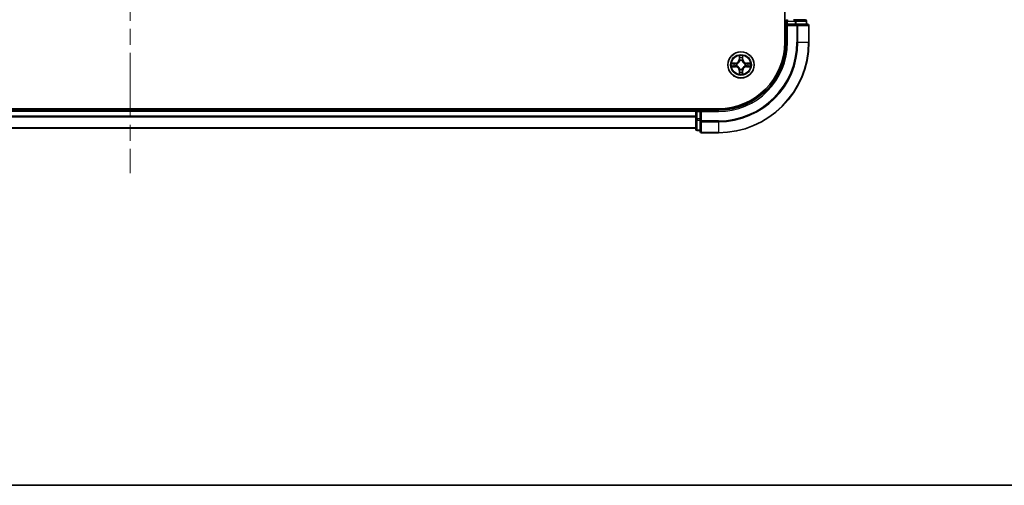
# Model space of a CAD drawing. Units: millimetres. Extents: x 36 to 7330, y 20 to 1144.
# Drawn here: x 1604 to 1821, y 20 to 123 of the extents above; entities that cross this region are included whole.
import ezdxf

# ---------------------------------------------------------------- set-up
doc = ezdxf.new("R2010")
doc.units = ezdxf.units.MM
doc.header["$LTSCALE"] = 2.5
doc.linetypes.add('CHAIN', pattern=[0.3543, 0.2362, -0.0295, 0.0591, -0.0295])
for name, color, linetype, lineweight in [('Border (ISO)', 7, 'Continuous', 35), ('Centerline (ISO)', 131, 'Continuous', 18), ('Visible (ISO)', 7, 'Continuous', 35), ('Visible Narrow (ISO)', 7, 'Continuous', 25)]:
    doc.layers.add(name, color=color, linetype=linetype, lineweight=lineweight)

# ---------------------------------------------------------------- blocks, each defined once
blk = doc.blocks.new('図面枠 tk図枠')
at = {"layer": 'Border (ISO)'}
blk.add_line((14.5, 8), (405.5, 8), dxfattribs=at)

msp = doc.modelspace()

# ---------------------------------------------------------------- linework, layer by layer
at = {"layer": 'Centerline (ISO)', "linetype": 'CHAIN', "ltscale": 23.990969}
msp.add_line((1628.0184, 306.8845), (1628.0184, 89.0236), dxfattribs=at)
at = {"layer": 'Visible (ISO)'}
for p, q in [((1772.7184, 277.9541), (1772.7184, 117.9541)), ((1773.0184, 122.6541), (1773.0184, 121.9541)), ((1773.0184, 121.9541), (1773.0184, 117.9541)), ((1773.0184, 121.9541), (1773.3184, 121.6541)), ((1773.3184, 121.9541), (1773.0184, 121.9541)), ((1773.3184, 121.9541), (1774.977, 121.9541)), ((1774.977, 122.9541), (1774.6015, 122.9541)), ((1777.2184, 122.9541), (1774.977, 122.9541)), ((1775.3779, 121.9541), (1774.977, 121.9541)), ((1777.7184, 121.9541), (1775.3779, 121.9541)), ((1777.5184, 121.9541), (1777.5184, 122.6541)), ((1778.0184, 117.9541), (1778.0184, 121.6541)), ((1758.0184, 103.2541), (1498.0184, 103.2541)), ((1753.0184, 102.9541), (1503.0184, 102.9541)), ((1753.0184, 103.2541), (1753.0184, 102.9541)), ((1753.0184, 102.6541), (1753.0184, 102.9541)), ((1753.0184, 102.6541), (1753.0184, 100.9954)), ((1754.0184, 102.9541), (1753.3184, 102.9541)), ((1754.3184, 102.6541), (1754.0184, 102.9541)), ((1758.0184, 102.9541), (1754.0184, 102.9541)), ((1754.0184, 102.9541), (1754.0184, 102.6541)), ((1754.0184, 100.9954), (1754.0184, 102.6541)), ((1753.0184, 100.9954), (1753.0184, 98.7541)), ((1754.0184, 100.9954), (1754.0184, 100.5946)), ((1754.0184, 100.5946), (1754.0184, 98.2541)), ((1753.0184, 98.9541), (1503.0184, 98.9541)), ((1753.3184, 98.4541), (1754.0184, 98.4541)), ((1754.3184, 97.9541), (1758.0184, 97.9541))]:
    msp.add_line(p, q, dxfattribs=at)
msp.add_circle((1763.0184, 112.9541), 2.9, dxfattribs=at)
for centre, radius, start, end in [((1773.3184, 122.6541), 0.3, 90, 180), ((1777.2184, 122.6541), 0.3, 0, 90), ((1777.7184, 121.6541), 0.3, 0, 90), ((1758.0184, 117.9541), 14.7, 270, 0), ((1758.0184, 117.9541), 15, 270, 0), ((1758.0184, 117.9541), 20, 270, 0), ((1763.0184, 112.9541), 1.2295, 169.186733, 169.187283), ((1763.0184, 112.9541), 1.2295, 167.061604, 167.063405), ((1763.0184, 112.9541), 1.2295, 102.936595, 102.938396), ((1763.0184, 112.9541), 1.2295, 100.812717, 100.813267), ((1763.0184, 112.9541), 1.2295, 79.186733, 79.187283), ((1763.0184, 112.9541), 1.2295, 77.061604, 77.063405), ((1763.0184, 112.9541), 1.2295, 12.936595, 12.938396), ((1763.0184, 112.9541), 1.2295, 10.812717, 10.813267), ((1763.0184, 112.9541), 1.2295, 190.812717, 190.813267), ((1763.0184, 112.9541), 1.2295, 192.936595, 192.938396), ((1763.0184, 112.9541), 1.2295, 257.061604, 257.063405), ((1763.0184, 112.9541), 1.2295, 259.186733, 259.187283), ((1763.0184, 112.9541), 1.2295, 280.812717, 280.813267), ((1763.0184, 112.9541), 1.2295, 282.936595, 282.938396), ((1763.0184, 112.9541), 1.2295, 347.061604, 347.063405), ((1763.0184, 112.9541), 1.2295, 349.186733, 349.187283), ((1753.3184, 102.6541), 0.3, 90, 180), ((1753.3184, 98.7541), 0.3, 180, 270), ((1754.3184, 98.2541), 0.3, 180, 270)]:
    msp.add_arc(centre, radius, start, end, dxfattribs=at)
for points, knots in [([(1761.0008, 113.3434), (1761.0001, 113.3436), (1760.9994, 113.3437), (1760.9977, 113.3441), (1760.9967, 113.3443), (1760.9957, 113.3445)], [-0.000230599076, -0.000230599076, -0.000230599076, -0.000230599076, 0, 0, 0.000338329447, 0.000338329447, 0.000338329447, 0.000338329447]), ([(1760.9957, 113.3445), (1760.9966, 113.3441), (1760.9975, 113.3436), (1760.9991, 113.3429), (1760.9998, 113.3426), (1761.0005, 113.3423)], [-0.000338329447, -0.000338329447, -0.000338329447, -0.000338329447, 0, 0, 0.000241517914, 0.000241517914, 0.000241517914, 0.000241517914]), ([(1762.7178, 114.7128), (1762.7158, 114.7941), (1762.6698, 114.8853), (1762.6288, 114.9749), (1762.6284, 114.9758), (1762.6279, 114.9768)], [0, 0, 0, 0, 0.0320559737, 0.0320559737, 0.0323943032, 0.0323943032, 0.0323943032, 0.0323943032]), ([(1762.6279, 114.9768), (1762.6282, 114.9758), (1762.6284, 114.9747), (1762.6305, 114.9643), (1762.6325, 114.9549), (1762.6345, 114.9455)], [-0.03239430317, -0.03239430317, -0.03239430317, -0.03239430317, -0.03205597372, -0.03205597372, -0.02897275834, -0.02897275834, -0.02897275834, -0.02897275834]), ([(1763.4088, 114.9768), (1763.4084, 114.9758), (1763.408, 114.9749), (1763.4072, 114.9733), (1763.4069, 114.9726), (1763.4066, 114.972)], [-0.000338329447, -0.000338329447, -0.000338329447, -0.000338329447, 0, 0, 0.000241517914, 0.000241517914, 0.000241517914, 0.000241517914]), ([(1763.4077, 114.9716), (1763.4079, 114.9723), (1763.408, 114.973), (1763.4084, 114.9747), (1763.4086, 114.9758), (1763.4088, 114.9768)], [-0.000230599076, -0.000230599076, -0.000230599076, -0.000230599076, 0, 0, 0.000338329447, 0.000338329447, 0.000338329447, 0.000338329447]), ([(1764.7771, 113.2546), (1764.8585, 113.2566), (1764.9496, 113.3026), (1765.0392, 113.3436), (1765.0402, 113.3441), (1765.0411, 113.3445)], [0, 0, 0, 0, 0.0320559737, 0.0320559737, 0.0323943032, 0.0323943032, 0.0323943032, 0.0323943032]), ([(1765.0411, 113.3445), (1765.0401, 113.3443), (1765.039, 113.3441), (1765.0286, 113.3419), (1765.0192, 113.3399), (1765.0098, 113.3379)], [-0.03239430317, -0.03239430317, -0.03239430317, -0.03239430317, -0.03205597372, -0.03205597372, -0.02897275834, -0.02897275834, -0.02897275834, -0.02897275834]), ([(1761.2597, 112.6535), (1761.1783, 112.6515), (1761.0871, 112.6055), (1760.9975, 112.5645), (1760.9966, 112.564), (1760.9957, 112.5636)], [0, 0, 0, 0, 0.0320559737, 0.0320559737, 0.0323943032, 0.0323943032, 0.0323943032, 0.0323943032]), ([(1760.9957, 112.5636), (1760.9967, 112.5638), (1760.9977, 112.564), (1761.0081, 112.5662), (1761.0175, 112.5682), (1761.027, 112.5702)], [-0.03239430317, -0.03239430317, -0.03239430317, -0.03239430317, -0.03205597372, -0.03205597372, -0.02897275834, -0.02897275834, -0.02897275834, -0.02897275834]), ([(1763.3189, 111.1953), (1763.321, 111.114), (1763.3669, 111.0228), (1763.408, 110.9332), (1763.4084, 110.9323), (1763.4088, 110.9313)], [0, 0, 0, 0, 0.0320559737, 0.0320559737, 0.0323943032, 0.0323943032, 0.0323943032, 0.0323943032]), ([(1765.0359, 112.5647), (1765.0366, 112.5646), (1765.0373, 112.5644), (1765.039, 112.564), (1765.0401, 112.5638), (1765.0411, 112.5636)], [-0.000230599076, -0.000230599076, -0.000230599076, -0.000230599076, 0, 0, 0.000338329447, 0.000338329447, 0.000338329447, 0.000338329447]), ([(1765.0411, 112.5636), (1765.0402, 112.564), (1765.0392, 112.5645), (1765.0376, 112.5652), (1765.037, 112.5655), (1765.0363, 112.5658)], [-0.000338329447, -0.000338329447, -0.000338329447, -0.000338329447, 0, 0, 0.000241517914, 0.000241517914, 0.000241517914, 0.000241517914]), ([(1762.629, 110.9365), (1762.6289, 110.9358), (1762.6287, 110.9351), (1762.6284, 110.9334), (1762.6282, 110.9324), (1762.6279, 110.9313)], [-0.000230599076, -0.000230599076, -0.000230599076, -0.000230599076, 0, 0, 0.000338329447, 0.000338329447, 0.000338329447, 0.000338329447]), ([(1762.6279, 110.9313), (1762.6284, 110.9323), (1762.6288, 110.9332), (1762.6295, 110.9348), (1762.6298, 110.9355), (1762.6301, 110.9361)], [-0.000338329447, -0.000338329447, -0.000338329447, -0.000338329447, 0, 0, 0.000241517914, 0.000241517914, 0.000241517914, 0.000241517914]), ([(1763.4088, 110.9313), (1763.4086, 110.9324), (1763.4084, 110.9334), (1763.4062, 110.9438), (1763.4042, 110.9532), (1763.4023, 110.9626)], [-0.03239430317, -0.03239430317, -0.03239430317, -0.03239430317, -0.03205597372, -0.03205597372, -0.02897275834, -0.02897275834, -0.02897275834, -0.02897275834])]:
    msp.add_open_spline(points, degree=3, knots=knots, dxfattribs=at)
for points in [[(1762.6345, 114.9455), (1762.6531, 114.8569), (1762.6718, 114.7671), (1762.6727, 114.6864)], [(1765.0098, 113.3379), (1764.9212, 113.3193), (1764.8314, 113.3007), (1764.7508, 113.2998)], [(1761.027, 112.5702), (1761.1155, 112.5888), (1761.2053, 112.6074), (1761.286, 112.6084)], [(1763.4023, 110.9626), (1763.3836, 111.0512), (1763.365, 111.141), (1763.3641, 111.2217)]]:
    msp.add_open_spline(points, degree=3, dxfattribs=at)
at = {"layer": 'Visible Narrow (ISO)'}
for p, q in [((1772.7184, 122.6541), (1773.0184, 122.6541)), ((1773.3184, 122.6541), (1773.0184, 122.6541)), ((1773.3184, 122.9541), (1773.3184, 122.6541)), ((1773.3184, 121.9541), (1773.3184, 122.6541)), ((1773.3184, 122.6541), (1774.977, 122.6541)), ((1774.977, 122.9541), (1774.977, 122.6541)), ((1775.2075, 122.6541), (1774.977, 122.6541)), ((1774.977, 122.6541), (1774.977, 121.9541)), ((1775.2075, 122.6541), (1777.4488, 122.6541)), ((1775.2075, 121.9541), (1775.2075, 122.6541)), ((1775.3779, 121.9541), (1775.3779, 121.6541)), ((1777.5184, 122.6541), (1777.4488, 122.6541)), ((1777.4488, 122.6541), (1777.4488, 121.9541)), ((1773.3184, 117.9541), (1773.3184, 121.6541)), ((1773.3184, 121.6541), (1775.3779, 121.6541)), ((1775.6083, 121.6541), (1775.3779, 121.6541)), ((1775.3779, 121.6541), (1775.3779, 117.9541)), ((1775.6083, 121.6541), (1777.9488, 121.6541)), ((1775.6083, 117.9541), (1775.6083, 121.6541)), ((1778.0184, 121.6541), (1777.9488, 121.6541)), ((1777.9488, 121.6541), (1777.9488, 117.9541)), ((1773.3184, 117.9541), (1773.0184, 117.9541)), ((1775.6083, 117.9541), (1775.3779, 117.9541)), ((1775.6083, 117.9541), (1777.9488, 117.9541)), ((1777.9488, 117.9541), (1778.0184, 117.9541)), ((1761.7752, 113.3581), (1760.9957, 113.3445)), ((1761.286, 113.2998), (1761.7761, 113.3083)), ((1761.7773, 113.2357), (1761.4754, 113.2843)), ((1761.7761, 113.3083), (1761.7752, 113.3581)), ((1761.7761, 113.3083), (1761.7773, 113.2357)), ((1762.0815, 113.2006), (1762.1021, 113.1952)), ((1762.6279, 114.9768), (1762.6143, 114.1973)), ((1762.6641, 114.1964), (1762.6143, 114.1973)), ((1762.6641, 114.1964), (1762.6727, 114.6864)), ((1762.6641, 114.1964), (1762.7368, 114.1951)), ((1762.6881, 114.497), (1762.7368, 114.1951)), ((1762.7773, 113.8703), (1762.7719, 113.891)), ((1763.2649, 113.891), (1763.2595, 113.8703)), ((1763.3, 114.1951), (1763.3486, 114.497)), ((1763.3726, 114.1964), (1763.3, 114.1951)), ((1763.3641, 114.6864), (1763.3726, 114.1964)), ((1763.3726, 114.1964), (1763.4224, 114.1973)), ((1763.4224, 114.1973), (1763.4088, 114.9768)), ((1763.9347, 113.1952), (1763.9553, 113.2006)), ((1764.2607, 113.3083), (1764.2594, 113.2357)), ((1764.5613, 113.2843), (1764.2594, 113.2357)), ((1764.2607, 113.3083), (1764.2616, 113.3581)), ((1764.2607, 113.3083), (1764.7508, 113.2998)), ((1765.0411, 113.3445), (1764.2616, 113.3581)), ((1760.9957, 112.5636), (1761.7752, 112.55)), ((1761.7761, 112.5998), (1761.286, 112.6084)), ((1761.4754, 112.6238), (1761.7773, 112.6724)), ((1761.7761, 112.5998), (1761.7752, 112.55)), ((1761.7761, 112.5998), (1761.7773, 112.6724)), ((1762.1021, 112.713), (1762.0815, 112.7075)), ((1762.6641, 111.7117), (1762.6143, 111.7109)), ((1762.6143, 111.7109), (1762.6279, 110.9313)), ((1762.6641, 111.7117), (1762.7368, 111.713)), ((1762.6727, 111.2217), (1762.6641, 111.7117)), ((1762.7368, 111.713), (1762.6881, 111.4111)), ((1762.7719, 112.0171), (1762.7773, 112.0378)), ((1763.2595, 112.0378), (1763.2649, 112.0171)), ((1763.3486, 111.4111), (1763.3, 111.713)), ((1763.3726, 111.7117), (1763.3, 111.713)), ((1763.3726, 111.7117), (1763.3641, 111.2217)), ((1763.3726, 111.7117), (1763.4224, 111.7109)), ((1763.4088, 110.9313), (1763.4224, 111.7109)), ((1763.9553, 112.7075), (1763.9347, 112.713)), ((1764.2594, 112.6724), (1764.5613, 112.6238)), ((1764.2607, 112.5998), (1764.2594, 112.6724)), ((1764.7508, 112.6084), (1764.2607, 112.5998)), ((1764.2607, 112.5998), (1764.2616, 112.55)), ((1764.2616, 112.55), (1765.0411, 112.5636)), ((1753.0184, 102.6541), (1503.0184, 102.6541)), ((1753.3184, 102.6541), (1753.0184, 102.6541)), ((1753.3184, 102.9541), (1753.3184, 103.2541)), ((1753.3184, 102.9541), (1753.3184, 102.6541)), ((1753.3184, 102.6541), (1754.0184, 102.6541)), ((1753.3184, 100.9954), (1753.3184, 102.6541)), ((1754.3184, 102.6541), (1758.0184, 102.6541)), ((1754.3184, 100.5946), (1754.3184, 102.6541)), ((1758.0184, 102.6541), (1758.0184, 102.9541)), ((1753.0184, 101.5946), (1503.0184, 101.5946)), ((1753.0184, 101.3641), (1503.0184, 101.3641)), ((1753.3184, 100.9954), (1753.0184, 100.9954)), ((1754.0184, 100.9954), (1753.3184, 100.9954)), ((1753.3184, 100.9954), (1753.3184, 100.765)), ((1753.3184, 98.5236), (1753.3184, 100.765)), ((1753.3184, 100.765), (1754.0184, 100.765)), ((1754.3184, 100.5946), (1754.0184, 100.5946)), ((1758.0184, 100.5946), (1754.3184, 100.5946)), ((1754.3184, 100.5946), (1754.3184, 100.3641)), ((1754.3184, 98.0236), (1754.3184, 100.3641)), ((1754.3184, 100.3641), (1758.0184, 100.3641)), ((1758.0184, 100.3641), (1758.0184, 100.5946)), ((1758.0184, 100.3641), (1758.0184, 98.0236)), ((1753.0184, 99.0236), (1503.0184, 99.0236)), ((1753.3184, 98.5236), (1753.3184, 98.4541)), ((1754.0184, 98.5236), (1753.3184, 98.5236)), ((1754.3184, 98.0236), (1754.3184, 97.9541)), ((1758.0184, 98.0236), (1754.3184, 98.0236)), ((1758.0184, 98.0236), (1758.0184, 97.9541))]:
    msp.add_line(p, q, dxfattribs=at)
for radius in [2.8677, 2.3092, 2.1415]:
    msp.add_circle((1763.0184, 112.9541), radius, dxfattribs=at)
for centre, radius, start, end in [((1758.0184, 117.9541), 15.3, 270, 0), ((1758.0184, 117.9541), 17.3595, 270, 0), ((1758.0184, 117.9541), 19.9305, 270, 0), ((1758.0184, 117.9541), 17.59, 270, 0), ((1763.0184, 112.9541), 2.0601, 169.074582, 190.925418), ((1763.0184, 112.9541), 1.6122, 169.692479, 190.307521), ((1761.7603, 114.2122), 0.8542, 271, 359), ((1761.7603, 114.2122), 0.904, 271, 359), ((1763.0184, 112.9541), 0.9688, 165.258044, 194.741956), ((1763.0184, 112.9541), 0.9475, 165.258044, 194.741956), ((1763.0184, 112.9541), 2.0601, 79.074582, 100.925418), ((1763.0184, 112.9541), 1.6122, 79.692479, 100.307521), ((1763.0184, 112.9541), 0.9688, 75.258044, 104.741956), ((1763.0184, 112.9541), 0.9475, 75.258044, 104.741956), ((1764.2765, 114.2122), 0.904, 181, 269), ((1764.2765, 114.2122), 0.8542, 181, 269), ((1763.0184, 112.9541), 0.9475, 345.258044, 14.741956), ((1763.0184, 112.9541), 0.9688, 345.258044, 14.741956), ((1763.0184, 112.9541), 1.6122, 349.692479, 10.307521), ((1763.0184, 112.9541), 2.0601, 349.074582, 10.925418), ((1761.7603, 111.6959), 0.8542, 1, 89), ((1761.7603, 111.6959), 0.904, 1, 89), ((1763.0184, 112.9541), 1.6122, 259.692479, 280.307521), ((1763.0184, 112.9541), 0.9688, 255.258044, 284.741956), ((1763.0184, 112.9541), 0.9475, 255.258044, 284.741956), ((1764.2765, 111.6959), 0.904, 91, 179), ((1764.2765, 111.6959), 0.8542, 91, 179), ((1763.0184, 112.9541), 2.0601, 259.074582, 280.925418)]:
    msp.add_arc(centre, radius, start, end, dxfattribs=at)
for centre, major_axis, ratio, start_param, end_param in [((1774.977, 122.6541), (0, 0.3), 0.76822128, 4.71238898, 6.28318531), ((1775.3779, 121.6541), (0, 0.3), 0.76822128, 4.71238898, 6.28318531), ((1777.2184, 122.6541), (0, 0.3), 0.76822128, 4.71238898, 6.28318531), ((1777.7184, 121.6541), (0, 0.3), 0.76822128, 4.71238898, 6.28318531), ((1761.2869, 113.25), (0.002, 0.05), 0.54850665, 0.10442473, 1.4996069), ((1761.0855, 113.2649), (0.4402, 0.0019), 0.08673359, 0.48228184, 1.09753772), ((1761.4763, 113.2345), (0.008, 0.0494), 0.89574018, 0.19731949, 1.55274262), ((1761.7782, 113.1859), (0.008, 0.0494), 0.89572054, 0.1973017, 1.54834765), ((1762.1248, 113.1892), (-0.0091, 0.0492), 0.87684641, 0.18229136, 1.17990219), ((1762.1248, 113.1892), (-0.0149, 0.0477), 0.41070123, 0.09573579, 1.31868747), ((1762.7225, 114.6856), (-0.05, -0.002), 0.54850665, 4.7835784, 6.17876057), ((1762.7076, 114.8869), (0.0019, 0.4402), 0.08673359, 2.04405494, 2.65931081), ((1762.7379, 114.4961), (-0.0494, -0.008), 0.89574018, 4.73044269, 6.08586581), ((1762.7833, 113.8476), (-0.0492, 0.0091), 0.87684642, 5.10328313, 6.10089396), ((1762.7833, 113.8476), (-0.0477, 0.0149), 0.41070123, 4.96449783, 6.18744952), ((1762.7866, 114.1942), (-0.0494, -0.008), 0.89572054, 4.73483766, 6.08588361), ((1763.2502, 114.1942), (0.0494, -0.008), 0.89572054, 0.1973017, 1.54834765), ((1763.2535, 113.8476), (0.0477, 0.0149), 0.41070123, 0.09573579, 1.31868747), ((1763.2535, 113.8476), (0.0492, 0.0091), 0.87684641, 0.18229136, 1.17990219), ((1763.2988, 114.4961), (0.0494, -0.008), 0.89574018, 0.19731949, 1.55274262), ((1763.3143, 114.6856), (0.05, -0.002), 0.54850665, 0.10442473, 1.4996069), ((1763.3292, 114.8869), (0.0019, -0.4402), 0.08673359, 0.48228184, 1.09753772), ((1763.912, 113.1892), (0.0091, 0.0492), 0.87684642, 5.10328313, 6.10089396), ((1763.912, 113.1892), (0.0149, 0.0477), 0.41070123, 4.96449783, 6.18744952), ((1764.2586, 113.1859), (-0.008, 0.0494), 0.89572054, 4.73483766, 6.08588361), ((1764.9513, 113.2649), (0.4402, -0.0019), 0.08673359, 2.04405494, 2.65931081), ((1764.5605, 113.2345), (-0.008, 0.0494), 0.89574018, 4.73044269, 6.08586581), ((1764.7499, 113.25), (-0.002, 0.05), 0.54850665, 4.7835784, 6.17876057), ((1761.2869, 112.6582), (0.002, -0.05), 0.54850665, 4.7835784, 6.17876057), ((1761.0855, 112.6432), (0.4402, -0.0019), 0.08673359, 5.18564759, 5.80090347), ((1761.4763, 112.6736), (0.008, -0.0494), 0.89574018, 4.73044269, 6.08586581), ((1761.7782, 112.7222), (0.008, -0.0494), 0.89572054, 4.73483766, 6.08588361), ((1762.1248, 112.7189), (-0.0091, -0.0492), 0.87684642, 5.10328313, 6.10089396), ((1762.1248, 112.7189), (-0.0149, -0.0477), 0.41070123, 4.96449783, 6.18744952), ((1762.7076, 111.0212), (0.0019, -0.4402), 0.08673359, 3.62387449, 4.23913037), ((1762.7225, 111.2225), (-0.05, 0.002), 0.54850665, 0.10442473, 1.4996069), ((1762.7379, 111.412), (-0.0494, 0.008), 0.89574018, 0.19731949, 1.55274262), ((1762.7833, 112.0605), (-0.0492, -0.0091), 0.87684641, 0.18229136, 1.17990219), ((1762.7833, 112.0605), (-0.0477, -0.0149), 0.41070123, 0.09573579, 1.31868747), ((1762.7866, 111.7139), (-0.0494, 0.008), 0.89572054, 0.1973017, 1.54834765), ((1763.2502, 111.7139), (0.0494, 0.008), 0.89572054, 4.73483766, 6.08588361), ((1763.2535, 112.0605), (0.0477, -0.0149), 0.41070123, 4.96449783, 6.18744952), ((1763.2535, 112.0605), (0.0492, -0.0091), 0.87684642, 5.10328313, 6.10089396), ((1763.2988, 111.412), (0.0494, 0.008), 0.89574018, 4.73044269, 6.08586581), ((1763.3143, 111.2225), (0.05, 0.002), 0.54850665, 4.7835784, 6.17876057), ((1763.3292, 111.0212), (0.0019, 0.4402), 0.08673359, 5.18564759, 5.80090347), ((1763.912, 112.7189), (0.0149, -0.0477), 0.41070123, 0.09573579, 1.31868747), ((1763.912, 112.7189), (0.0091, -0.0492), 0.87684641, 0.18229136, 1.17990219), ((1764.2586, 112.7222), (-0.008, -0.0494), 0.89572054, 0.1973017, 1.54834765), ((1764.5605, 112.6736), (-0.008, -0.0494), 0.89574018, 0.19731949, 1.55274262), ((1764.9513, 112.6432), (0.4402, 0.0019), 0.08673359, 3.62387449, 4.23913037), ((1764.7499, 112.6582), (-0.002, -0.05), 0.54850665, 0.10442473, 1.4996069), ((1753.3184, 100.9954), (-0.3, 0), 0.76822128, 0, 1.57079633), ((1754.3184, 100.5946), (-0.3, 0), 0.76822128, 0, 1.57079633), ((1753.3184, 98.7541), (-0.3, 0), 0.76822128, 0, 1.57079633), ((1754.3184, 98.2541), (-0.3, 0), 0.76822128, 0, 1.57079633)]:
    msp.add_ellipse(centre, major_axis=major_axis, ratio=ratio, start_param=start_param, end_param=end_param, dxfattribs=at)
for points in [[(1761.0005, 113.3423), (1761.0885, 113.3019), (1761.1789, 113.2566), (1761.2597, 113.2546)], [(1761.286, 113.2998), (1761.1974, 113.3008), (1761.0978, 113.3232), (1761.0008, 113.3434)], [(1761.2597, 113.2546), (1761.3332, 113.2528), (1761.3937, 113.2486), (1761.4322, 113.2425)], [(1761.4322, 113.2425), (1761.5329, 113.2264), (1761.6335, 113.2102), (1761.7342, 113.1941)], [(1761.7342, 113.1941), (1761.8461, 113.1762), (1761.9603, 113.176), (1762.0815, 113.2006)], [(1762.1081, 113.2361), (1761.9928, 113.2158), (1761.8838, 113.2176), (1761.7773, 113.2357)], [(1762.7299, 114.5402), (1762.7238, 114.5788), (1762.7197, 114.6392), (1762.7178, 114.7128)], [(1762.7783, 114.2383), (1762.7622, 114.3389), (1762.7461, 114.4396), (1762.7299, 114.5402)], [(1762.7368, 114.1951), (1762.7549, 114.0886), (1762.7567, 113.9796), (1762.7363, 113.8644)], [(1762.7719, 113.891), (1762.7965, 114.0121), (1762.7963, 114.1264), (1762.7783, 114.2383)], [(1763.2584, 114.2383), (1763.2405, 114.1264), (1763.2403, 114.0121), (1763.2649, 113.891)], [(1763.3068, 114.5402), (1763.2907, 114.4396), (1763.2745, 114.3389), (1763.2584, 114.2383)], [(1763.3004, 113.8644), (1763.2801, 113.9796), (1763.2819, 114.0886), (1763.3, 114.1951)], [(1763.3189, 114.7128), (1763.3171, 114.6392), (1763.313, 114.5788), (1763.3068, 114.5402)], [(1763.4066, 114.972), (1763.3663, 114.884), (1763.3209, 114.7935), (1763.3189, 114.7128)], [(1763.3641, 114.6864), (1763.3651, 114.775), (1763.3875, 114.8747), (1763.4077, 114.9716)], [(1764.2594, 113.2357), (1764.153, 113.2176), (1764.044, 113.2158), (1763.9287, 113.2361)], [(1763.9553, 113.2006), (1764.0764, 113.176), (1764.1907, 113.1762), (1764.3026, 113.1941)], [(1764.3026, 113.1941), (1764.4033, 113.2102), (1764.5039, 113.2264), (1764.6045, 113.2425)], [(1764.6045, 113.2425), (1764.6431, 113.2486), (1764.7035, 113.2528), (1764.7771, 113.2546)], [(1761.4322, 112.6656), (1761.3937, 112.6595), (1761.3332, 112.6554), (1761.2597, 112.6535)], [(1761.7342, 112.714), (1761.6335, 112.6979), (1761.5329, 112.6817), (1761.4322, 112.6656)], [(1762.0815, 112.7075), (1761.9603, 112.7322), (1761.8461, 112.7319), (1761.7342, 112.714)], [(1761.7773, 112.6724), (1761.8838, 112.6906), (1761.9928, 112.6923), (1762.1081, 112.672)], [(1762.6727, 111.2217), (1762.6717, 111.1331), (1762.6493, 111.0334), (1762.629, 110.9365)], [(1762.6301, 110.9361), (1762.6705, 111.0242), (1762.7158, 111.1146), (1762.7178, 111.1953)], [(1762.7178, 111.1953), (1762.7197, 111.2689), (1762.7238, 111.3293), (1762.7299, 111.3679)], [(1762.7299, 111.3679), (1762.7461, 111.4685), (1762.7622, 111.5692), (1762.7783, 111.6698)], [(1762.7363, 112.0437), (1762.7567, 111.9285), (1762.7549, 111.8195), (1762.7368, 111.713)], [(1762.7783, 111.6698), (1762.7963, 111.7817), (1762.7965, 111.896), (1762.7719, 112.0171)], [(1763.2649, 112.0171), (1763.2403, 111.896), (1763.2405, 111.7817), (1763.2584, 111.6698)], [(1763.2584, 111.6698), (1763.2745, 111.5692), (1763.2907, 111.4685), (1763.3068, 111.3679)], [(1763.3, 111.713), (1763.2819, 111.8195), (1763.2801, 111.9285), (1763.3004, 112.0437)], [(1763.3068, 111.3679), (1763.313, 111.3293), (1763.3171, 111.2689), (1763.3189, 111.1953)], [(1763.9287, 112.672), (1764.044, 112.6923), (1764.153, 112.6906), (1764.2594, 112.6724)], [(1764.3026, 112.714), (1764.1907, 112.7319), (1764.0764, 112.7322), (1763.9553, 112.7075)], [(1764.6045, 112.6656), (1764.5039, 112.6817), (1764.4033, 112.6979), (1764.3026, 112.714)], [(1764.7771, 112.6535), (1764.7035, 112.6554), (1764.6431, 112.6595), (1764.6045, 112.6656)], [(1764.7508, 112.6084), (1764.8394, 112.6074), (1764.939, 112.5849), (1765.0359, 112.5647)], [(1765.0363, 112.5658), (1764.9483, 112.6062), (1764.8578, 112.6515), (1764.7771, 112.6535)]]:
    msp.add_open_spline(points, degree=3, dxfattribs=at)
for points, knots in [([(1762.1021, 113.1952), (1762.1861, 113.2225), (1762.3519, 113.2995), (1762.5632, 113.483), (1762.7031, 113.683), (1762.7568, 113.8073), (1762.7773, 113.8703)], [-0.174866013, -0.174866013, -0.174866013, -0.174866013, -0.145995309, -0.117124605, -0.095471577, -0.073818549, -0.073818549, -0.073818549, -0.073818549]), ([(1762.7363, 113.8644), (1762.7177, 113.8044), (1762.6688, 113.6863), (1762.5416, 113.4985), (1762.3456, 113.3309), (1762.188, 113.2609), (1762.1081, 113.2361)], [0.073818549, 0.073818549, 0.073818549, 0.073818549, 0.095471577, 0.117124605, 0.145995309, 0.174866013, 0.174866013, 0.174866013, 0.174866013]), ([(1763.2595, 113.8703), (1763.2868, 113.7863), (1763.3638, 113.6206), (1763.5473, 113.4093), (1763.7474, 113.2693), (1763.8717, 113.2156), (1763.9347, 113.1952)], [-0.174866013, -0.174866013, -0.174866013, -0.174866013, -0.145995309, -0.117124605, -0.095471577, -0.073818549, -0.073818549, -0.073818549, -0.073818549]), ([(1763.9287, 113.2361), (1763.8687, 113.2547), (1763.7506, 113.3036), (1763.5628, 113.4308), (1763.3952, 113.6268), (1763.3252, 113.7844), (1763.3004, 113.8644)], [0.073818549, 0.073818549, 0.073818549, 0.073818549, 0.095471577, 0.117124605, 0.145995309, 0.174866013, 0.174866013, 0.174866013, 0.174866013]), ([(1762.7773, 112.0378), (1762.75, 112.1218), (1762.673, 112.2875), (1762.4895, 112.4988), (1762.2894, 112.6388), (1762.1651, 112.6925), (1762.1021, 112.713)], [-0.174866013, -0.174866013, -0.174866013, -0.174866013, -0.145995309, -0.117124605, -0.095471577, -0.073818549, -0.073818549, -0.073818549, -0.073818549]), ([(1762.1081, 112.672), (1762.168, 112.6534), (1762.2861, 112.6045), (1762.474, 112.4773), (1762.6416, 112.2813), (1762.7115, 112.1237), (1762.7363, 112.0437)], [0.073818549, 0.073818549, 0.073818549, 0.073818549, 0.095471577, 0.117124605, 0.145995309, 0.174866013, 0.174866013, 0.174866013, 0.174866013]), ([(1763.9347, 112.713), (1763.8506, 112.6856), (1763.6849, 112.6086), (1763.4736, 112.4252), (1763.3336, 112.2251), (1763.28, 112.1008), (1763.2595, 112.0378)], [-0.174866013, -0.174866013, -0.174866013, -0.174866013, -0.145995309, -0.117124605, -0.095471577, -0.073818549, -0.073818549, -0.073818549, -0.073818549]), ([(1763.3004, 112.0437), (1763.319, 112.1037), (1763.3679, 112.2218), (1763.4951, 112.4096), (1763.6911, 112.5772), (1763.8488, 112.6472), (1763.9287, 112.672)], [0.073818549, 0.073818549, 0.073818549, 0.073818549, 0.095471577, 0.117124605, 0.145995309, 0.174866013, 0.174866013, 0.174866013, 0.174866013])]:
    msp.add_open_spline(points, degree=3, knots=knots, dxfattribs=at)

# ---------------------------------------------------------------- block references
at = {"xscale": 4, "yscale": 4, "zscale": 4}
msp.add_blockref('図面枠 tk図枠', (965.75, -12), dxfattribs=at)

doc.saveas('drawing.dxf')
